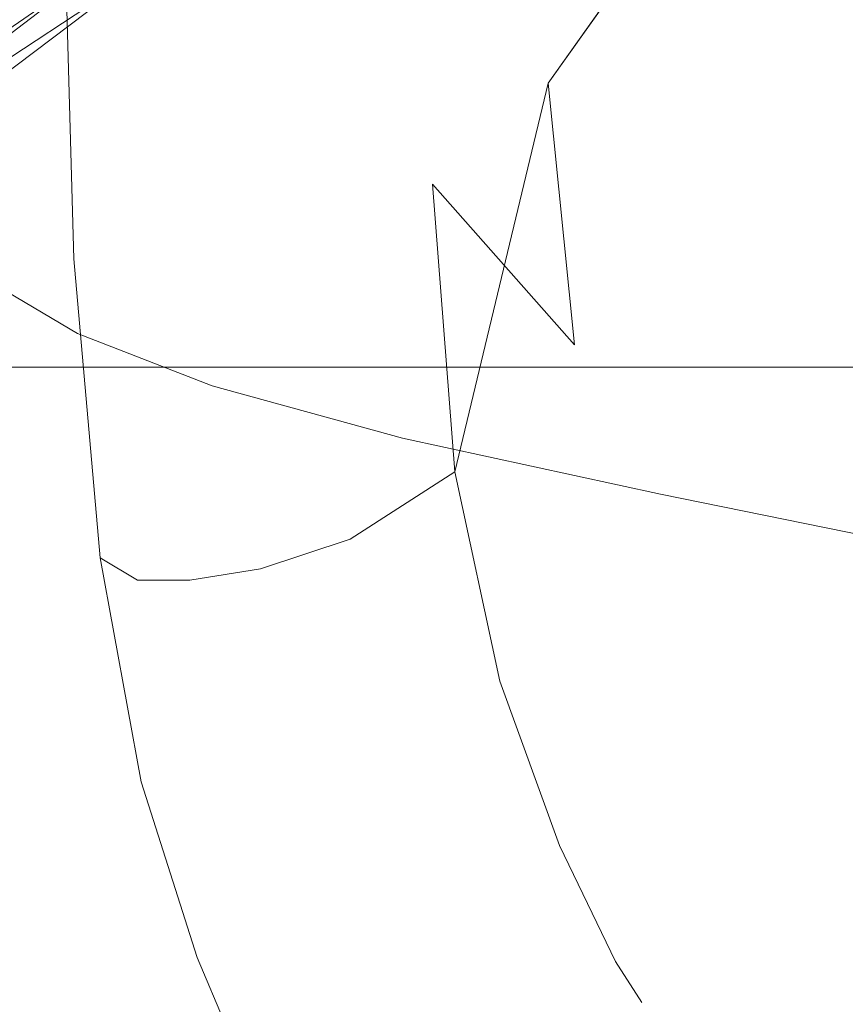
# Model space of a CAD drawing. Extents: x -187 to 187, y -42 to 42.
# Drawn here: x -149 to -144, y 6 to 11 of the extents above; entities that cross this region are included whole.
import ezdxf

# ---------------------------------------------------------------- set-up
doc = ezdxf.new("R2010")
doc.units = 0
doc.header["$LTSCALE"] = 500
doc.header["$MEASUREMENT"] = 0
doc.layers.add('EXC-CHROM', color=7, linetype='Continuous')

msp = doc.modelspace()

# ---------------------------------------------------------------- linework, layer by layer
at = {"layer": 'EXC-CHROM', "lineweight": 0}
for points, invisible_edges in [([(-148.32, 11.04, 361.56), (-148.84, 14.24, 363.34), (-148.4, 13.48, 361.84), (-148.32, 11.04, 361.56)], 15), ([(-148.84, 14.24, 363.34), (-148.32, 11.04, 361.56), (-148.68, 11.92, 363.1), (-148.84, 14.24, 363.34)], 15), ([(-148.36, 13.46, 345.66), (-148.64, 11.92, 344.42), (-148.3, 11.04, 345.94), (-148.36, 13.46, 345.66)], 15), ([(-147.82, 10.14, 359.52), (-148.4, 13.48, 361.84), (-147.76, 12.58, 359.82), (-147.82, 10.14, 359.52)], 15), ([(-148.4, 13.48, 361.84), (-147.82, 10.14, 359.52), (-148.32, 11.04, 361.56), (-148.4, 13.48, 361.84)], 15), ([(-148.3, 11.04, 345.94), (-147.76, 12.58, 347.68), (-148.36, 13.46, 345.66), (-148.3, 11.04, 345.94)], 15), ([(-145.5, 13.32, 342.84), (-146.06, 10.9, 343.56), (-146.08, 12.8, 342.7), (-145.5, 13.32, 342.84)], 15), ([(-146.06, 10.9, 343.56), (-145.5, 13.32, 342.84), (-145.44, 11.78, 343.6), (-146.06, 10.9, 343.56)], 11), ([(-160.36, 13.24, -272.98), (-146.7, 9.38, -318.18), (-156.54, 9.38, -272.36), (-160.36, 13.24, -272.98)], 13), ([(-146.7, 9.38, -318.18), (-160.36, 13.24, -272.98), (-150.42, 13.24, -319.24), (-146.7, 9.38, -318.18)], 15), ([(-154.58, 9.38, 360.7), (-147.28, 13.24, 50.34), (-150.72, 13.24, 360.74), (-154.58, 9.38, 360.7)], 11), ([(-147.28, 13.24, 50.34), (-154.58, 9.38, 360.7), (-151.14, 9.38, 50.32), (-147.28, 13.24, 50.34)], 15), ([(-153.28, 9.38, -166.7), (-147.48, 13.24, -220.32), (-149.42, 13.24, -166.62), (-153.28, 9.38, -166.7)], 15), ([(-147.48, 13.24, -220.32), (-153.28, 9.38, -166.7), (-151.32, 9.38, -220.6), (-147.48, 13.24, -220.32)], 15), ([(-148.04, 13.24, -54.94), (-150.86, 9.38, -0.5), (-151.9, 9.38, -54.86), (-148.04, 13.24, -54.94)], 15), ([(-151.9, 9.38, -54.86), (-149.24, 13.24, -110.9), (-148.04, 13.24, -54.94), (-151.9, 9.38, -54.86)], 15), ([(-151.32, 9.38, -220.6), (-142.3, 13.24, -270.1), (-147.48, 13.24, -220.32), (-151.32, 9.38, -220.6)], 15), ([(-142.3, 13.24, -270.1), (-151.32, 9.38, -220.6), (-146.12, 9.38, -270.72), (-142.3, 13.24, -270.1)], 15), ([(-151.14, 9.38, 50.32), (-147, 13.24, -0.54), (-147.28, 13.24, 50.34), (-151.14, 9.38, 50.32)], 15), ([(-147, 13.24, -0.54), (-151.14, 9.38, 50.32), (-150.86, 9.38, -0.5), (-147, 13.24, -0.54)], 15), ([(-150.86, 9.38, -0.5), (-148.04, 13.24, -54.94), (-147, 13.24, -0.54), (-150.86, 9.38, -0.5)], 15), ([(-150.42, 13.24, -319.24), (-131.5, 9.38, -360.74), (-146.7, 9.38, -318.18), (-150.42, 13.24, -319.24)], 13), ([(-131.5, 9.38, -360.74), (-150.42, 13.24, -319.24), (-135.06, 13.24, -362.22), (-131.5, 9.38, -360.74)], 15), ([(-146.12, 9.38, -270.72), (-132.82, 13.24, -314.24), (-142.3, 13.24, -270.1), (-146.12, 9.38, -270.72)], 15), ([(-132.82, 13.24, -314.24), (-146.12, 9.38, -270.72), (-136.54, 9.38, -315.3), (-132.82, 13.24, -314.24)], 15), ([(-144.84, 13.18, 343.6), (-145.22, 10.62, 344.76), (-145.44, 11.78, 343.6), (-144.84, 13.18, 343.6)], 15), ([(-145.22, 10.62, 344.76), (-144.84, 13.18, 343.6), (-144.5, 12.4, 344.7), (-145.22, 10.62, 344.76)], 15), ([(-148.96, 13.02, 364.88), (-148.8, 10.7, 364.08), (-148.9, 12.56, 364.96), (-148.96, 13.02, 364.88)], 15), ([(-148.8, 10.7, 364.08), (-148.96, 13.02, 364.88), (-148.84, 11.52, 364.1), (-148.8, 10.7, 364.08)], 15), ([(-148.88, 12.8, 364.16), (-148.64, 10.32, 362.96), (-148.84, 11.52, 364.1), (-148.88, 12.8, 364.16)], 15), ([(-148.64, 10.32, 362.96), (-148.88, 12.8, 364.16), (-148.68, 11.92, 363.1), (-148.64, 10.32, 362.96)], 15), ([(-146.7, 12.44, 364.92), (-146.06, 10.9, 363.96), (-146.08, 12.8, 364.82), (-146.7, 12.44, 364.92)], 15), ([(-146.08, 12.8, 342.7), (-146.68, 10.36, 343.52), (-146.7, 12.44, 342.6), (-146.08, 12.8, 342.7)], 15), ([(-146.68, 10.36, 343.52), (-146.08, 12.8, 342.7), (-146.06, 10.9, 343.56), (-146.68, 10.36, 343.52)], 15), ([(-145.44, 11.78, 363.9), (-146.08, 12.8, 364.82), (-146.06, 10.9, 363.96), (-145.44, 11.78, 363.9)], 11), ([(-147.6, 11.38, 439.42), (-145.96, 12.66, 447.7), (-147.22, 11.22, 447.68), (-147.6, 11.38, 439.42)], 15), ([(-145.36, 12.5, 453.72), (-147.22, 11.22, 447.68), (-145.96, 12.66, 447.7), (-145.36, 12.5, 453.72)], 15), ([(-148.9, 10.32, 509.56), (-145.88, 12.34, 503.62), (-148.94, 12.56, 503.62), (-148.9, 10.32, 509.56)], 15), ([(-148.72, 10.22, 364.1), (-148.9, 12.56, 364.96), (-148.8, 10.7, 364.08), (-148.72, 10.22, 364.1)], 15), ([(-148.9, 12.56, 364.96), (-148.72, 10.22, 364.1), (-148.8, 12.24, 365.02), (-148.9, 12.56, 364.96)], 15), ([(-147.76, 12.58, 347.68), (-148.3, 11.04, 345.94), (-147.82, 10.14, 347.98), (-147.76, 12.58, 347.68)], 15), ([(-147.82, 10.14, 347.98), (-147.04, 11.68, 350.4), (-147.76, 12.58, 347.68), (-147.82, 10.14, 347.98)], 15), ([(-147.76, 12.58, 359.82), (-147.32, 9.34, 356.88), (-147.82, 10.14, 359.52), (-147.76, 12.58, 359.82)], 15), ([(-147.32, 9.34, 356.88), (-147.76, 12.58, 359.82), (-147.04, 11.68, 357.1), (-147.32, 9.34, 356.88)], 15), ([(-148.82, 11.5, 343.42), (-148.88, 12.54, 342.56), (-148.8, 10.7, 343.44), (-148.82, 11.5, 343.42)], 15), ([(-148.8, 12.24, 342.5), (-148.8, 10.7, 343.44), (-148.88, 12.54, 342.56), (-148.8, 12.24, 342.5)], 15), ([(-147.22, 11.22, 447.68), (-145.36, 12.5, 453.72), (-146.72, 11.02, 453.76), (-147.22, 11.22, 447.68)], 15), ([(-144.56, 12.3, 458.16), (-146.72, 11.02, 453.76), (-145.36, 12.5, 453.72), (-144.56, 12.3, 458.16)], 15), ([(-147.26, 12.22, 365), (-146.68, 10.36, 364), (-146.7, 12.44, 364.92), (-147.26, 12.22, 365)], 15), ([(-147.26, 10.06, 343.48), (-146.7, 12.44, 342.6), (-146.68, 10.36, 343.52), (-147.26, 10.06, 343.48)], 15), ([(-146.7, 12.44, 342.6), (-147.26, 10.06, 343.48), (-147.26, 12.22, 342.52), (-146.7, 12.44, 342.6)], 15), ([(-146.06, 10.9, 363.96), (-146.7, 12.44, 364.92), (-146.68, 10.36, 364), (-146.06, 10.9, 363.96)], 15), ([(-144.5, 12.4, 362.82), (-145.44, 11.78, 363.9), (-145.22, 10.62, 362.76), (-144.5, 12.4, 362.82)], 15), ([(-145.22, 10.62, 362.76), (-144.04, 11.66, 361.28), (-144.5, 12.4, 362.82), (-145.22, 10.62, 362.76)], 15), ([(-144.5, 12.4, 344.7), (-144.86, 9.7, 346.32), (-145.22, 10.62, 344.76), (-144.5, 12.4, 344.7)], 15), ([(-144.86, 9.7, 346.32), (-144.5, 12.4, 344.7), (-144.04, 11.66, 346.24), (-144.86, 9.7, 346.32)], 15), ([(-145.88, 12.34, 503.62), (-148.9, 10.32, 509.56), (-145.84, 10.1, 509.56), (-145.88, 12.34, 503.62)], 15), ([(-145.88, 12.34, 503.62), (-142.78, 9.72, 509.56), (-142.82, 11.96, 503.62), (-145.88, 12.34, 503.62)], 15), ([(-142.78, 9.72, 509.56), (-145.88, 12.34, 503.62), (-145.84, 10.1, 509.56), (-142.78, 9.72, 509.56)], 15), ([(-146.72, 11.02, 453.76), (-144.56, 12.3, 458.16), (-146, 10.78, 458.22), (-146.72, 11.02, 453.76)], 15), ([(-143.58, 12.06, 461.56), (-146, 10.78, 458.22), (-144.56, 12.3, 458.16), (-143.58, 12.06, 461.56)], 15), ([(-148.66, 12.08, 342.46), (-148.72, 10.2, 343.42), (-148.8, 12.24, 342.5), (-148.66, 12.08, 342.46)], 15), ([(-148.8, 10.7, 343.44), (-148.8, 12.24, 342.5), (-148.72, 10.2, 343.42), (-148.8, 10.7, 343.44)], 15), ([(-148.6, 9.96, 364.1), (-148.8, 12.24, 365.02), (-148.72, 10.22, 364.1), (-148.6, 9.96, 364.1)], 15), ([(-148.8, 12.24, 365.02), (-148.6, 9.96, 364.1), (-148.66, 12.08, 365.06), (-148.8, 12.24, 365.02)], 15), ([(-147.76, 12.1, 365.04), (-147.26, 10.06, 364.04), (-147.26, 12.22, 365), (-147.76, 12.1, 365.04)], 15), ([(-147.26, 12.22, 342.52), (-147.72, 9.92, 343.44), (-147.76, 12.1, 342.48), (-147.26, 12.22, 342.52)], 15), ([(-147.72, 9.92, 343.44), (-147.26, 12.22, 342.52), (-147.26, 10.06, 343.48), (-147.72, 9.92, 343.44)], 15), ([(-146.68, 10.36, 364), (-147.26, 12.22, 365), (-147.26, 10.06, 364.04), (-146.68, 10.36, 364)], 15), ([(-148.72, 10.2, 343.42), (-148.66, 12.08, 342.46), (-148.6, 9.96, 343.42), (-148.72, 10.2, 343.42)], 15), ([(-148.66, 12.08, 365.06), (-148.4, 9.86, 364.1), (-148.44, 12.02, 365.06), (-148.66, 12.08, 365.06)], 15), ([(-148.4, 9.86, 364.1), (-148.66, 12.08, 365.06), (-148.6, 9.96, 364.1), (-148.4, 9.86, 364.1)], 13), ([(-148.44, 12.02, 342.46), (-148.6, 9.96, 343.42), (-148.66, 12.08, 342.46), (-148.44, 12.02, 342.46)], 13), ([(-148.14, 12.04, 365.06), (-147.72, 9.92, 364.06), (-147.76, 12.1, 365.04), (-148.14, 12.04, 365.06)], 15), ([(-147.76, 12.1, 342.48), (-148.1, 9.86, 343.42), (-148.14, 12.04, 342.46), (-147.76, 12.1, 342.48)], 15), ([(-148.1, 9.86, 343.42), (-147.76, 12.1, 342.48), (-147.72, 9.92, 343.44), (-148.1, 9.86, 343.42)], 15), ([(-147.26, 10.06, 364.04), (-147.76, 12.1, 365.04), (-147.72, 9.92, 364.06), (-147.26, 10.06, 364.04)], 15), ([(-148.6, 9.96, 343.42), (-148.44, 12.02, 342.46), (-148.4, 9.86, 343.42), (-148.6, 9.96, 343.42)], 15), ([(-148.44, 12.02, 365.06), (-148.1, 9.86, 364.08), (-148.14, 12.04, 365.06), (-148.44, 12.02, 365.06)], 15), ([(-148.14, 12.04, 342.46), (-148.4, 9.86, 343.42), (-148.44, 12.02, 342.46), (-148.14, 12.04, 342.46)], 15), ([(-148.1, 9.86, 364.08), (-148.44, 12.02, 365.06), (-148.4, 9.86, 364.1), (-148.1, 9.86, 364.08)], 15), ([(-148.4, 9.86, 343.42), (-148.14, 12.04, 342.46), (-148.1, 9.86, 343.42), (-148.4, 9.86, 343.42)], 15), ([(-147.72, 9.92, 364.06), (-148.14, 12.04, 365.06), (-148.1, 9.86, 364.08), (-147.72, 9.92, 364.06)], 15), ([(-146, 10.78, 458.22), (-143.58, 12.06, 461.56), (-145.02, 10.52, 461.68), (-146, 10.78, 458.22)], 15), ([(-142.34, 11.76, 464.5201), (-145.02, 10.52, 461.68), (-143.58, 12.06, 461.56), (-142.34, 11.76, 464.5201)], 15), ([(-148.8, 11.84, 386.36), (-150.5, 10.48, 384.9), (-148.84, 11.94, 386.14), (-148.8, 11.84, 386.36)], 13), ([(-148.64, 11.92, 344.42), (-148.82, 11.5, 343.42), (-148.64, 10.3, 344.56), (-148.64, 11.92, 344.42)], 15), ([(-148.68, 11.92, 363.1), (-148.34, 9.3, 361.38), (-148.64, 10.32, 362.96), (-148.68, 11.92, 363.1)], 15), ([(-148.34, 9.3, 361.38), (-148.68, 11.92, 363.1), (-148.32, 11.04, 361.56), (-148.34, 9.3, 361.38)], 15), ([(-148.64, 10.3, 344.56), (-148.3, 11.04, 345.94), (-148.64, 11.92, 344.42), (-148.64, 10.3, 344.56)], 15), ([(-150.5, 10.48, 384.9), (-148.8, 11.84, 386.36), (-150.48, 10.4, 385.12), (-150.5, 10.48, 384.9)], 15), ([(-148.78, 11.72, 387.46), (-150.48, 10.4, 385.12), (-148.8, 11.84, 386.36), (-148.78, 11.72, 387.46)], 15), ([(-146.06, 10.9, 363.96), (-145.22, 10.62, 362.76), (-145.44, 11.78, 363.9), (-146.06, 10.9, 363.96)], 15), ([(-145.44, 11.78, 343.6), (-145.92, 9.5, 344.78), (-146.06, 10.9, 343.56), (-145.44, 11.78, 343.6)], 15), ([(-145.92, 9.5, 344.78), (-145.44, 11.78, 343.6), (-145.22, 10.62, 344.76), (-145.92, 9.5, 344.78)], 15), ([(-145.02, 10.52, 461.68), (-142.34, 11.76, 464.5201), (-143.72, 10.22, 464.72), (-145.02, 10.52, 461.68)], 15), ([(-150.48, 10.4, 385.12), (-148.78, 11.72, 387.46), (-150.46, 10.34, 386.24), (-150.48, 10.4, 385.12)], 15), ([(-148.76, 11.62, 390.36), (-150.46, 10.34, 386.24), (-148.78, 11.72, 387.46), (-148.76, 11.62, 390.36)], 15), ([(-147.04, 11.68, 350.4), (-147.82, 10.14, 347.98), (-147.32, 9.34, 350.62), (-147.04, 11.68, 350.4)], 15), ([(-147.32, 9.34, 350.62), (-146.68, 11.26, 353.74), (-147.04, 11.68, 350.4), (-147.32, 9.34, 350.62)], 15), ([(-147.04, 11.68, 357.1), (-147.08, 8.98, 353.76), (-147.32, 9.34, 356.88), (-147.04, 11.68, 357.1)], 15), ([(-147.08, 8.98, 353.76), (-147.04, 11.68, 357.1), (-146.68, 11.26, 353.74), (-147.08, 8.98, 353.76)], 15), ([(-144.04, 11.66, 361.28), (-145.22, 10.62, 362.76), (-144.86, 9.7, 361.18), (-144.04, 11.66, 361.28)], 15), ([(-144.86, 9.7, 361.18), (-143.5, 10.98, 359.24), (-144.04, 11.66, 361.28), (-144.86, 9.7, 361.18)], 15), ([(-144.04, 11.66, 346.24), (-144.44, 8.94, 348.38), (-144.86, 9.7, 346.32), (-144.04, 11.66, 346.24)], 15), ([(-150.46, 10.34, 386.24), (-148.76, 11.62, 390.36), (-150.4, 10.3, 389.18), (-150.46, 10.34, 386.24)], 15), ([(-148.68, 11.52, 395.92), (-150.4, 10.3, 389.18), (-148.76, 11.62, 390.36), (-148.68, 11.52, 395.92)], 15), ([(-150.4, 10.3, 389.18), (-148.68, 11.52, 395.92), (-150.32, 10.24, 394.86), (-150.4, 10.3, 389.18)], 15), ([(-148.5, 11.5, 405.06), (-150.32, 10.24, 394.86), (-148.68, 11.52, 395.92), (-148.5, 11.5, 405.06)], 15), ([(-150.32, 10.24, 394.86), (-148.5, 11.5, 405.06), (-150.18, 10.22, 404.16), (-150.32, 10.24, 394.86)], 12), ([(-150.18, 10.22, 404.16), (-148.24, 11.5, 416.36), (-149.96, 10.2, 415.68), (-150.18, 10.22, 404.16)], 14), ([(-148.24, 11.5, 416.36), (-150.18, 10.22, 404.16), (-148.5, 11.5, 405.06), (-148.24, 11.5, 416.36)], 15), ([(-147.94, 11.46, 428.4), (-149.96, 10.2, 415.68), (-148.24, 11.5, 416.36), (-147.94, 11.46, 428.4)], 13), ([(-148.84, 11.52, 364.1), (-148.64, 9.28, 362.88), (-148.8, 10.7, 364.08), (-148.84, 11.52, 364.1)], 15), ([(-148.64, 9.28, 362.88), (-148.84, 11.52, 364.1), (-148.64, 10.32, 362.96), (-148.64, 9.28, 362.88)], 15), ([(-148.8, 10.7, 343.44), (-148.64, 10.3, 344.56), (-148.82, 11.5, 343.42), (-148.8, 10.7, 343.44)], 15), ([(-149.96, 10.2, 415.68), (-147.94, 11.46, 428.4), (-149.66, 10.12, 427.98), (-149.96, 10.2, 415.68)], 15), ([(-147.6, 11.38, 439.42), (-149.66, 10.12, 427.98), (-147.94, 11.46, 428.4), (-147.6, 11.38, 439.42)], 15), ([(-149.66, 10.12, 427.98), (-147.6, 11.38, 439.42), (-149.32, 10.02, 439.24), (-149.66, 10.12, 427.98)], 15), ([(-147.22, 11.22, 447.68), (-149.32, 10.02, 439.24), (-147.6, 11.38, 439.42), (-147.22, 11.22, 447.68)], 15), ([(-146.68, 11.26, 353.74), (-147.32, 9.34, 350.62), (-147.08, 8.98, 353.76), (-146.68, 11.26, 353.74)], 15), ([(-149.32, 10.02, 439.24), (-147.22, 11.22, 447.68), (-149.02, 9.82, 447.68), (-149.32, 10.02, 439.24)], 15), ([(-146.72, 11.02, 453.76), (-149.02, 9.82, 447.68), (-147.22, 11.22, 447.68), (-146.72, 11.02, 453.76)], 15), ([(-149.02, 9.82, 447.68), (-146.72, 11.02, 453.76), (-148.58, 9.56, 453.86), (-149.02, 9.82, 447.68)], 15), ([(-148.3, 11.04, 345.94), (-148.64, 10.3, 344.56), (-148.34, 9.28, 346.12), (-148.3, 11.04, 345.94)], 15), ([(-146, 10.78, 458.22), (-148.58, 9.56, 453.86), (-146.72, 11.02, 453.76), (-146, 10.78, 458.22)], 15), ([(-148.34, 9.28, 346.12), (-147.82, 10.14, 347.98), (-148.3, 11.04, 345.94), (-148.34, 9.28, 346.12)], 15), ([(-148.32, 11.04, 361.56), (-147.96, 8.38, 359.34), (-148.34, 9.3, 361.38), (-148.32, 11.04, 361.56)], 15), ([(-147.96, 8.38, 359.34), (-148.32, 11.04, 361.56), (-147.82, 10.14, 359.52), (-147.96, 8.38, 359.34)], 15), ([(-143.5, 10.98, 359.24), (-144.86, 9.7, 361.18), (-144.44, 8.94, 359.14), (-143.5, 10.98, 359.24)], 15), ([(-146.68, 10.36, 364), (-145.92, 9.5, 362.74), (-146.06, 10.9, 363.96), (-146.68, 10.36, 364)], 14), ([(-146.06, 10.9, 343.56), (-146.56, 8.82, 344.76), (-146.68, 10.36, 343.52), (-146.06, 10.9, 343.56)], 15), ([(-146.56, 8.82, 344.76), (-146.06, 10.9, 343.56), (-145.92, 9.5, 344.78), (-146.56, 8.82, 344.76)], 14), ([(-145.22, 10.62, 362.76), (-146.06, 10.9, 363.96), (-145.92, 9.5, 362.74), (-145.22, 10.62, 362.76)], 13), ([(-148.58, 9.56, 453.86), (-146, 10.78, 458.22), (-147.86, 9.28, 458.36), (-148.58, 9.56, 453.86)], 15), ([(-145.02, 10.52, 461.68), (-147.86, 9.28, 458.36), (-146, 10.78, 458.22), (-145.02, 10.52, 461.68)], 15), ([(-148.64, 10.3, 344.56), (-148.8, 10.7, 343.44), (-148.64, 9.28, 344.64), (-148.64, 10.3, 344.56)], 15), ([(-148.72, 10.2, 343.42), (-148.64, 9.28, 344.64), (-148.8, 10.7, 343.44), (-148.72, 10.2, 343.42)], 15), ([(-148.58, 8.68, 362.86), (-148.8, 10.7, 364.08), (-148.64, 9.28, 362.88), (-148.58, 8.68, 362.86)], 15), ([(-148.8, 10.7, 364.08), (-148.58, 8.68, 362.86), (-148.72, 10.22, 364.1), (-148.8, 10.7, 364.08)], 15), ([(-145.92, 9.5, 362.74), (-144.86, 9.7, 361.18), (-145.22, 10.62, 362.76), (-145.92, 9.5, 362.74)], 15), ([(-145.22, 10.62, 344.76), (-145.64, 8.44, 346.38), (-145.92, 9.5, 344.78), (-145.22, 10.62, 344.76)], 15), ([(-145.64, 8.44, 346.38), (-145.22, 10.62, 344.76), (-144.86, 9.7, 346.32), (-145.64, 8.44, 346.38)], 15), ([(-147.86, 9.28, 458.36), (-145.02, 10.52, 461.68), (-146.84, 9, 461.8), (-147.86, 9.28, 458.36)], 15), ([(-143.72, 10.22, 464.72), (-146.84, 9, 461.8), (-145.02, 10.52, 461.68), (-143.72, 10.22, 464.72)], 15), ([(-147.26, 10.06, 364.04), (-146.56, 8.82, 362.76), (-146.68, 10.36, 364), (-147.26, 10.06, 364.04)], 13), ([(-146.68, 10.36, 343.52), (-147.12, 8.46, 344.74), (-147.26, 10.06, 343.48), (-146.68, 10.36, 343.52)], 15), ([(-147.12, 8.46, 344.74), (-146.68, 10.36, 343.52), (-146.56, 8.82, 344.76), (-147.12, 8.46, 344.74)], 15), ([(-145.92, 9.5, 362.74), (-146.68, 10.36, 364), (-146.56, 8.82, 362.76), (-145.92, 9.5, 362.74)], 15), ([(-148.92, 7.9, 515.7401), (-145.84, 10.1, 509.56), (-148.9, 10.32, 509.56), (-148.92, 7.9, 515.7401)], 15), ([(-148.64, 10.32, 362.96), (-148.38, 8.16, 361.28), (-148.64, 9.28, 362.88), (-148.64, 10.32, 362.96)], 15), ([(-148.38, 8.16, 361.28), (-148.64, 10.32, 362.96), (-148.34, 9.3, 361.38), (-148.38, 8.16, 361.28)], 15), ([(-148.64, 9.28, 344.64), (-148.34, 9.28, 346.12), (-148.64, 10.3, 344.56), (-148.64, 9.28, 344.64)], 15), ([(-148.46, 8.36, 362.84), (-148.72, 10.22, 364.1), (-148.58, 8.68, 362.86), (-148.46, 8.36, 362.84)], 15), ([(-148.72, 10.22, 364.1), (-148.46, 8.36, 362.84), (-148.6, 9.96, 364.1), (-148.72, 10.22, 364.1)], 15), ([(-148.6, 9.96, 343.42), (-148.58, 8.68, 344.66), (-148.72, 10.2, 343.42), (-148.6, 9.96, 343.42)], 15), ([(-148.64, 9.28, 344.64), (-148.72, 10.2, 343.42), (-148.58, 8.68, 344.66), (-148.64, 9.28, 344.64)], 15), ([(-146.84, 9, 461.8), (-143.72, 10.22, 464.72), (-145.46, 8.7, 464.92), (-146.84, 9, 461.8)], 15), ([(-142.24, 9.86, 467.44), (-145.46, 8.7, 464.92), (-143.72, 10.22, 464.72), (-142.24, 9.86, 467.44)], 15), ([(-147.82, 10.14, 347.98), (-148.34, 9.28, 346.12), (-147.96, 8.38, 348.18), (-147.82, 10.14, 347.98)], 15), ([(-147.82, 10.14, 359.52), (-147.58, 7.64, 356.74), (-147.96, 8.38, 359.34), (-147.82, 10.14, 359.52)], 15), ([(-147.96, 8.38, 348.18), (-147.32, 9.34, 350.62), (-147.82, 10.14, 347.98), (-147.96, 8.38, 348.18)], 15), ([(-147.58, 7.64, 356.74), (-147.82, 10.14, 359.52), (-147.32, 9.34, 356.88), (-147.58, 7.64, 356.74)], 15), ([(-145.84, 10.1, 509.56), (-148.92, 7.9, 515.7401), (-145.86, 7.68, 515.7401), (-145.84, 10.1, 509.56)], 15), ([(-142.8, 7.28, 515.7401), (-145.84, 10.1, 509.56), (-145.86, 7.68, 515.7401), (-142.8, 7.28, 515.7401)], 15), ([(-145.84, 10.1, 509.56), (-142.8, 7.28, 515.7401), (-142.78, 9.72, 509.56), (-145.84, 10.1, 509.56)], 15), ([(-147.72, 9.92, 364.06), (-147.12, 8.46, 362.78), (-147.26, 10.06, 364.04), (-147.72, 9.92, 364.06)], 15), ([(-147.26, 10.06, 343.48), (-147.6, 8.3, 344.72), (-147.72, 9.92, 343.44), (-147.26, 10.06, 343.48)], 15), ([(-147.6, 8.3, 344.72), (-147.26, 10.06, 343.48), (-147.12, 8.46, 344.74), (-147.6, 8.3, 344.72)], 11), ([(-146.56, 8.82, 362.76), (-147.26, 10.06, 364.04), (-147.12, 8.46, 362.78), (-146.56, 8.82, 362.76)], 11), ([(-148.6, 9.96, 364.1), (-148.26, 8.24, 362.82), (-148.4, 9.86, 364.1), (-148.6, 9.96, 364.1)], 15), ([(-148.26, 8.24, 362.82), (-148.6, 9.96, 364.1), (-148.46, 8.36, 362.84), (-148.26, 8.24, 362.82)], 9), ([(-148.4, 9.86, 343.42), (-148.46, 8.36, 344.68), (-148.6, 9.96, 343.42), (-148.4, 9.86, 343.42)], 13), ([(-148.58, 8.68, 344.66), (-148.6, 9.96, 343.42), (-148.46, 8.36, 344.68), (-148.58, 8.68, 344.66)], 15), ([(-148.1, 9.86, 364.08), (-147.6, 8.3, 362.8), (-147.72, 9.92, 364.06), (-148.1, 9.86, 364.08)], 15), ([(-147.72, 9.92, 343.44), (-147.98, 8.24, 344.7), (-148.1, 9.86, 343.42), (-147.72, 9.92, 343.44)], 15), ([(-147.98, 8.24, 344.7), (-147.72, 9.92, 343.44), (-147.6, 8.3, 344.72), (-147.98, 8.24, 344.7)], 11), ([(-147.12, 8.46, 362.78), (-147.72, 9.92, 364.06), (-147.6, 8.3, 362.8), (-147.12, 8.46, 362.78)], 15), ([(-148.46, 8.36, 344.68), (-148.4, 9.86, 343.42), (-148.26, 8.24, 344.68), (-148.46, 8.36, 344.68)], 15), ([(-148.4, 9.86, 364.1), (-147.98, 8.24, 362.82), (-148.1, 9.86, 364.08), (-148.4, 9.86, 364.1)], 15), ([(-147.98, 8.24, 362.82), (-148.4, 9.86, 364.1), (-148.26, 8.24, 362.82), (-147.98, 8.24, 362.82)], 11), ([(-148.1, 9.86, 343.42), (-148.26, 8.24, 344.68), (-148.4, 9.86, 343.42), (-148.1, 9.86, 343.42)], 15), ([(-148.26, 8.24, 344.68), (-148.1, 9.86, 343.42), (-147.98, 8.24, 344.7), (-148.26, 8.24, 344.68)], 15), ([(-147.6, 8.3, 362.8), (-148.1, 9.86, 364.08), (-147.98, 8.24, 362.82), (-147.6, 8.3, 362.8)], 15), ([(-145.46, 8.7, 464.92), (-142.24, 9.86, 467.44), (-143.88, 8.38, 467.72), (-145.46, 8.7, 464.92)], 15), ([(-148.58, 9.56, 453.86), (-151.42, 8.64, 447.72), (-149.02, 9.82, 447.68), (-148.58, 9.56, 453.86)], 11), ([(-144.86, 9.7, 361.18), (-145.92, 9.5, 362.74), (-145.64, 8.44, 361.14), (-144.86, 9.7, 361.18)], 15), ([(-145.64, 8.44, 361.14), (-144.44, 8.94, 359.14), (-144.86, 9.7, 361.18), (-145.64, 8.44, 361.14)], 15), ([(-144.86, 9.7, 346.32), (-145.28, 7.6, 348.42), (-145.64, 8.44, 346.38), (-144.86, 9.7, 346.32)], 15), ([(-145.28, 7.6, 348.42), (-144.86, 9.7, 346.32), (-144.44, 8.94, 348.38), (-145.28, 7.6, 348.42)], 15), ([(-151.42, 8.64, 447.72), (-148.58, 9.56, 453.86), (-151.02, 8.34, 454.08), (-151.42, 8.64, 447.72)], 15), ([(-147.86, 9.28, 458.36), (-151.02, 8.34, 454.08), (-148.58, 9.56, 453.86), (-147.86, 9.28, 458.36)], 11), ([(-146.56, 8.82, 362.76), (-145.64, 8.44, 361.14), (-145.92, 9.5, 362.74), (-146.56, 8.82, 362.76)], 15), ([(-145.92, 9.5, 344.78), (-146.32, 7.7, 346.38), (-146.56, 8.82, 344.76), (-145.92, 9.5, 344.78)], 15), ([(-146.32, 7.7, 346.38), (-145.92, 9.5, 344.78), (-145.64, 8.44, 346.38), (-146.32, 7.7, 346.38)], 15), ([(-156.6, 7.98, -220.96), (-146.12, 9.38, -270.72), (-151.32, 9.38, -220.6), (-156.6, 7.98, -220.96)], 13), ([(-146.12, 9.38, -270.72), (-156.6, 7.98, -220.96), (-151.34, 7.98, -271.54), (-146.12, 9.38, -270.72)], 15), ([(-156.54, 9.38, -272.36), (-141.62, 7.98, -316.74), (-151.34, 7.98, -271.54), (-156.54, 9.38, -272.36)], 15), ([(-141.62, 7.98, -316.74), (-156.54, 9.38, -272.36), (-146.7, 9.38, -318.18), (-141.62, 7.98, -316.74)], 15), ([(-151.34, 7.98, -271.54), (-136.54, 9.38, -315.3), (-146.12, 9.38, -270.72), (-151.34, 7.98, -271.54)], 13), ([(-136.54, 9.38, -315.3), (-151.34, 7.98, -271.54), (-141.62, 7.98, -316.74), (-136.54, 9.38, -315.3)], 15), ([(-147.32, 9.34, 350.62), (-147.96, 8.38, 348.18), (-147.58, 7.64, 350.76), (-147.32, 9.34, 350.62)], 15), ([(-147.32, 9.34, 356.88), (-147.4, 7.32, 353.76), (-147.58, 7.64, 356.74), (-147.32, 9.34, 356.88)], 15), ([(-147.58, 7.64, 350.76), (-147.08, 8.98, 353.76), (-147.32, 9.34, 350.62), (-147.58, 7.64, 350.76)], 15), ([(-147.4, 7.32, 353.76), (-147.32, 9.34, 356.88), (-147.08, 8.98, 353.76), (-147.4, 7.32, 353.76)], 15), ([(-146.7, 9.38, -318.18), (-126.62, 7.98, -358.7), (-141.62, 7.98, -316.74), (-146.7, 9.38, -318.18)], 15), ([(-126.62, 7.98, -358.7), (-146.7, 9.38, -318.18), (-131.5, 9.38, -360.74), (-126.62, 7.98, -358.7)], 15), ([(-151.02, 8.34, 454.08), (-147.86, 9.28, 458.36), (-150.2, 8.04, 458.56), (-151.02, 8.34, 454.08)], 15), ([(-146.84, 9, 461.8), (-150.2, 8.04, 458.56), (-147.86, 9.28, 458.36), (-146.84, 9, 461.8)], 11), ([(-148.34, 9.28, 346.12), (-148.64, 9.28, 344.64), (-148.38, 8.16, 346.24), (-148.34, 9.28, 346.12)], 15), ([(-148.58, 8.68, 344.66), (-148.38, 8.16, 346.24), (-148.64, 9.28, 344.64), (-148.58, 8.68, 344.66)], 15), ([(-148.34, 7.5, 361.24), (-148.64, 9.28, 362.88), (-148.38, 8.16, 361.28), (-148.34, 7.5, 361.24)], 15), ([(-148.64, 9.28, 362.88), (-148.34, 7.5, 361.24), (-148.58, 8.68, 362.86), (-148.64, 9.28, 362.88)], 15), ([(-148.34, 9.3, 361.38), (-148.04, 7.22, 359.22), (-148.38, 8.16, 361.28), (-148.34, 9.3, 361.38)], 15), ([(-148.38, 8.16, 346.24), (-147.96, 8.38, 348.18), (-148.34, 9.28, 346.12), (-148.38, 8.16, 346.24)], 15), ([(-148.04, 7.22, 359.22), (-148.34, 9.3, 361.38), (-147.96, 8.38, 359.34), (-148.04, 7.22, 359.22)], 15), ([(-150.2, 8.04, 458.56), (-146.84, 9, 461.8), (-149.02, 7.74, 461.94), (-150.2, 8.04, 458.56)], 15), ([(-145.46, 8.7, 464.92), (-149.02, 7.74, 461.94), (-146.84, 9, 461.8), (-145.46, 8.7, 464.92)], 11), ([(-147.08, 8.98, 353.76), (-147.58, 7.64, 350.76), (-147.4, 7.32, 353.76), (-147.08, 8.98, 353.76)], 15), ([(-144.44, 8.94, 359.14), (-145.64, 8.44, 361.14), (-145.28, 7.6, 359.1), (-144.44, 8.94, 359.14)], 15), ([(-144.44, 8.94, 348.38), (-144.94, 7.02, 350.94), (-145.28, 7.6, 348.42), (-144.44, 8.94, 348.38)], 15), ([(-145.28, 7.6, 359.1), (-144.04, 8.36, 356.62), (-144.44, 8.94, 359.14), (-145.28, 7.6, 359.1)], 15), ([(-144.94, 7.02, 350.94), (-144.44, 8.94, 348.38), (-144.04, 8.36, 350.9), (-144.94, 7.02, 350.94)], 15), ([(-147.12, 8.46, 362.78), (-146.32, 7.7, 361.14), (-146.56, 8.82, 362.76), (-147.12, 8.46, 362.78)], 13), ([(-146.56, 8.82, 344.76), (-146.9, 7.28, 346.38), (-147.12, 8.46, 344.74), (-146.56, 8.82, 344.76)], 11), ([(-146.9, 7.28, 346.38), (-146.56, 8.82, 344.76), (-146.32, 7.7, 346.38), (-146.9, 7.28, 346.38)], 13), ([(-145.64, 8.44, 361.14), (-146.56, 8.82, 362.76), (-146.32, 7.7, 361.14), (-145.64, 8.44, 361.14)], 15), ([(-149.02, 7.74, 461.94), (-145.46, 8.7, 464.92), (-147.6, 7.46, 465.0201), (-149.02, 7.74, 461.94)], 15), ([(-143.88, 8.38, 467.72), (-147.6, 7.46, 465.0201), (-145.46, 8.7, 464.92), (-143.88, 8.38, 467.72)], 11), ([(-148.46, 8.36, 344.68), (-148.34, 7.5, 346.28), (-148.58, 8.68, 344.66), (-148.46, 8.36, 344.68)], 15), ([(-148.38, 8.16, 346.24), (-148.58, 8.68, 344.66), (-148.34, 7.5, 346.28), (-148.38, 8.16, 346.24)], 15), ([(-148.24, 7.16, 361.2), (-148.58, 8.68, 362.86), (-148.34, 7.5, 361.24), (-148.24, 7.16, 361.2)], 15), ([(-148.58, 8.68, 362.86), (-148.24, 7.16, 361.2), (-148.46, 8.36, 362.84), (-148.58, 8.68, 362.86)], 15), ([(-147.6, 8.3, 362.8), (-146.9, 7.28, 361.14), (-147.12, 8.46, 362.78), (-147.6, 8.3, 362.8)], 11), ([(-147.12, 8.46, 344.74), (-147.38, 7.1, 346.36), (-147.6, 8.3, 344.72), (-147.12, 8.46, 344.74)], 15), ([(-147.38, 7.1, 346.36), (-147.12, 8.46, 344.74), (-146.9, 7.28, 346.38), (-147.38, 7.1, 346.36)], 15), ([(-146.32, 7.7, 361.14), (-147.12, 8.46, 362.78), (-146.9, 7.28, 361.14), (-146.32, 7.7, 361.14)], 15), ([(-146.32, 7.7, 361.14), (-145.28, 7.6, 359.1), (-145.64, 8.44, 361.14), (-146.32, 7.7, 361.14)], 15), ([(-145.64, 8.44, 346.38), (-146, 6.82, 348.44), (-146.32, 7.7, 346.38), (-145.64, 8.44, 346.38)], 15), ([(-146, 6.82, 348.44), (-145.64, 8.44, 346.38), (-145.28, 7.6, 348.42), (-146, 6.82, 348.44)], 15), ([(-147.96, 8.38, 348.18), (-148.38, 8.16, 346.24), (-148.04, 7.22, 348.3), (-147.96, 8.38, 348.18)], 15), ([(-147.96, 8.38, 359.34), (-147.72, 6.52, 356.66), (-148.04, 7.22, 359.22), (-147.96, 8.38, 359.34)], 15), ([(-148.04, 7.22, 348.3), (-147.58, 7.64, 350.76), (-147.96, 8.38, 348.18), (-148.04, 7.22, 348.3)], 15), ([(-147.72, 6.52, 356.66), (-147.96, 8.38, 359.34), (-147.58, 7.64, 356.74), (-147.72, 6.52, 356.66)], 15), ([(-147.6, 7.46, 465.0201), (-143.88, 8.38, 467.72), (-145.98, 7.16, 467.84), (-147.6, 7.46, 465.0201)], 15), ([(-142.14, 7.96, 470.32), (-145.98, 7.16, 467.84), (-143.88, 8.38, 467.72), (-142.14, 7.96, 470.32)], 11), ([(-148.46, 8.36, 362.84), (-148.04, 7.04, 361.18), (-148.26, 8.24, 362.82), (-148.46, 8.36, 362.84)], 15), ([(-148.04, 7.04, 361.18), (-148.46, 8.36, 362.84), (-148.24, 7.16, 361.2), (-148.04, 7.04, 361.18)], 13), ([(-148.26, 8.24, 344.68), (-148.24, 7.16, 346.32), (-148.46, 8.36, 344.68), (-148.26, 8.24, 344.68)], 9), ([(-148.34, 7.5, 346.28), (-148.46, 8.36, 344.68), (-148.24, 7.16, 346.32), (-148.34, 7.5, 346.28)], 15), ([(-144.04, 8.36, 356.62), (-145.28, 7.6, 359.1), (-144.94, 7.02, 356.58), (-144.04, 8.36, 356.62)], 15), ([(-144.04, 8.36, 350.9), (-144.8, 6.78, 353.76), (-144.94, 7.02, 350.94), (-144.04, 8.36, 350.9)], 15), ([(-144.94, 7.02, 356.58), (-143.86, 8.14, 353.76), (-144.04, 8.36, 356.62), (-144.94, 7.02, 356.58)], 15), ([(-144.8, 6.78, 353.76), (-144.04, 8.36, 350.9), (-143.86, 8.14, 353.76), (-144.8, 6.78, 353.76)], 15), ([(-147.98, 8.24, 362.82), (-147.38, 7.1, 361.16), (-147.6, 8.3, 362.8), (-147.98, 8.24, 362.82)], 11), ([(-147.6, 8.3, 344.72), (-147.76, 7.02, 346.34), (-147.98, 8.24, 344.7), (-147.6, 8.3, 344.72)], 15), ([(-147.76, 7.02, 346.34), (-147.6, 8.3, 344.72), (-147.38, 7.1, 346.36), (-147.76, 7.02, 346.34)], 15), ([(-146.9, 7.28, 361.14), (-147.6, 8.3, 362.8), (-147.38, 7.1, 361.16), (-146.9, 7.28, 361.14)], 15), ([(-148.26, 8.24, 362.82), (-147.76, 7.02, 361.18), (-147.98, 8.24, 362.82), (-148.26, 8.24, 362.82)], 15), ([(-147.76, 7.02, 361.18), (-148.26, 8.24, 362.82), (-148.04, 7.04, 361.18), (-147.76, 7.02, 361.18)], 15), ([(-148.24, 7.16, 346.32), (-148.26, 8.24, 344.68), (-148.04, 7.04, 346.34), (-148.24, 7.16, 346.32)], 15), ([(-147.98, 8.24, 344.7), (-148.04, 7.04, 346.34), (-148.26, 8.24, 344.68), (-147.98, 8.24, 344.7)], 11), ([(-148.04, 7.04, 346.34), (-147.98, 8.24, 344.7), (-147.76, 7.02, 346.34), (-148.04, 7.04, 346.34)], 15), ([(-147.38, 7.1, 361.16), (-147.98, 8.24, 362.82), (-147.76, 7.02, 361.18), (-147.38, 7.1, 361.16)], 15), ([(-148.34, 7.5, 346.28), (-148.04, 7.22, 348.3), (-148.38, 8.16, 346.24), (-148.34, 7.5, 346.28)], 15), ([(-148.04, 6.56, 359.16), (-148.38, 8.16, 361.28), (-148.04, 7.22, 359.22), (-148.04, 6.56, 359.16)], 15), ([(-148.38, 8.16, 361.28), (-148.04, 6.56, 359.16), (-148.34, 7.5, 361.24), (-148.38, 8.16, 361.28)], 15), ([(-143.86, 8.14, 353.76), (-144.94, 7.02, 356.58), (-144.8, 6.78, 353.76), (-143.86, 8.14, 353.76)], 15), ([(-145.98, 7.16, 467.84), (-142.14, 7.96, 470.32), (-144.2, 6.78, 470.46), (-145.98, 7.16, 467.84)], 15), ([(-148.92, 7.9, 515.7401), (-151.92, 5.52, 521.8), (-148.88, 5.42, 521.8), (-148.92, 7.9, 515.7401)], 15), ([(-148.88, 5.42, 521.8), (-145.86, 7.68, 515.7401), (-148.92, 7.9, 515.7401), (-148.88, 5.42, 521.8)], 15), ([(-147.6, 7.46, 465.0201), (-151.6, 6.98, 462.06), (-149.02, 7.74, 461.94), (-147.6, 7.46, 465.0201)], 15), ([(-146.9, 7.28, 361.14), (-146, 6.82, 359.08), (-146.32, 7.7, 361.14), (-146.9, 7.28, 361.14)], 13), ([(-146.32, 7.7, 346.38), (-146.6, 6.4, 348.44), (-146.9, 7.28, 346.38), (-146.32, 7.7, 346.38)], 15), ([(-146.6, 6.4, 348.44), (-146.32, 7.7, 346.38), (-146, 6.82, 348.44), (-146.6, 6.4, 348.44)], 13), ([(-145.28, 7.6, 359.1), (-146.32, 7.7, 361.14), (-146, 6.82, 359.08), (-145.28, 7.6, 359.1)], 15), ([(-145.86, 7.68, 515.7401), (-148.88, 5.42, 521.8), (-145.82, 5.2, 521.8), (-145.86, 7.68, 515.7401)], 15), ([(-145.86, 7.68, 515.7401), (-142.76, 4.82, 521.78), (-142.8, 7.28, 515.7401), (-145.86, 7.68, 515.7401)], 15), ([(-142.76, 4.82, 521.78), (-145.86, 7.68, 515.7401), (-145.82, 5.2, 521.8), (-142.76, 4.82, 521.78)], 15), ([(-147.58, 7.64, 350.76), (-148.04, 7.22, 348.3), (-147.72, 6.52, 350.84), (-147.58, 7.64, 350.76)], 15), ([(-147.58, 7.64, 356.74), (-147.58, 6.24, 353.76), (-147.72, 6.52, 356.66), (-147.58, 7.64, 356.74)], 15), ([(-147.72, 6.52, 350.84), (-147.4, 7.32, 353.76), (-147.58, 7.64, 350.76), (-147.72, 6.52, 350.84)], 15), ([(-147.58, 6.24, 353.76), (-147.58, 7.64, 356.74), (-147.4, 7.32, 353.76), (-147.58, 6.24, 353.76)], 15), ([(-146, 6.82, 359.08), (-144.94, 7.02, 356.58), (-145.28, 7.6, 359.1), (-146, 6.82, 359.08)], 15), ([(-145.28, 7.6, 348.42), (-145.7, 6.2, 350.94), (-146, 6.82, 348.44), (-145.28, 7.6, 348.42)], 15), ([(-145.7, 6.2, 350.94), (-145.28, 7.6, 348.42), (-144.94, 7.02, 350.94), (-145.7, 6.2, 350.94)], 15), ([(-148.24, 7.16, 346.32), (-148.04, 6.56, 348.36), (-148.34, 7.5, 346.28), (-148.24, 7.16, 346.32)], 15), ([(-148.04, 7.22, 348.3), (-148.34, 7.5, 346.28), (-148.04, 6.56, 348.36), (-148.04, 7.22, 348.3)], 15), ([(-147.94, 6.22, 359.14), (-148.34, 7.5, 361.24), (-148.04, 6.56, 359.16), (-147.94, 6.22, 359.14)], 15), ([(-148.34, 7.5, 361.24), (-147.94, 6.22, 359.14), (-148.24, 7.16, 361.2), (-148.34, 7.5, 361.24)], 15), ([(-151.6, 6.98, 462.06), (-147.6, 7.46, 465.0201), (-150.12, 6.72, 465), (-151.6, 6.98, 462.06)], 15), ([(-145.98, 7.16, 467.84), (-150.12, 6.72, 465), (-147.6, 7.46, 465.0201), (-145.98, 7.16, 467.84)], 15), ([(-147.4, 7.32, 353.76), (-147.72, 6.52, 350.84), (-147.58, 6.24, 353.76), (-147.4, 7.32, 353.76)], 15), ([(-147.38, 7.1, 361.16), (-146.6, 6.4, 359.08), (-146.9, 7.28, 361.14), (-147.38, 7.1, 361.16)], 15), ([(-146.9, 7.28, 346.38), (-147.08, 6.18, 348.42), (-147.38, 7.1, 346.36), (-146.9, 7.28, 346.38)], 15), ([(-147.08, 6.18, 348.42), (-146.9, 7.28, 346.38), (-146.6, 6.4, 348.44), (-147.08, 6.18, 348.42)], 15), ([(-146, 6.82, 359.08), (-146.9, 7.28, 361.14), (-146.6, 6.4, 359.08), (-146, 6.82, 359.08)], 15), ([(-148.04, 6.56, 348.36), (-147.72, 6.52, 350.84), (-148.04, 7.22, 348.3), (-148.04, 6.56, 348.36)], 15), ([(-147.74, 5.88, 356.62), (-148.04, 7.22, 359.22), (-147.72, 6.52, 356.66), (-147.74, 5.88, 356.62)], 15), ([(-148.04, 7.22, 359.22), (-147.74, 5.88, 356.62), (-148.04, 6.56, 359.16), (-148.04, 7.22, 359.22)], 15), ([(-150.12, 6.72, 465), (-145.98, 7.16, 467.84), (-148.62, 6.46, 467.66), (-150.12, 6.72, 465)], 15), ([(-144.2, 6.78, 470.46), (-148.62, 6.46, 467.66), (-145.98, 7.16, 467.84), (-144.2, 6.78, 470.46)], 15), ([(-148.24, 7.16, 361.2), (-147.74, 6.1, 359.12), (-148.04, 7.04, 361.18), (-148.24, 7.16, 361.2)], 15), ([(-147.74, 6.1, 359.12), (-148.24, 7.16, 361.2), (-147.94, 6.22, 359.14), (-147.74, 6.1, 359.12)], 13), ([(-148.04, 7.04, 346.34), (-147.94, 6.22, 348.38), (-148.24, 7.16, 346.32), (-148.04, 7.04, 346.34)], 13), ([(-148.04, 6.56, 348.36), (-148.24, 7.16, 346.32), (-147.94, 6.22, 348.38), (-148.04, 6.56, 348.36)], 15), ([(-147.76, 7.02, 361.18), (-147.08, 6.18, 359.08), (-147.38, 7.1, 361.16), (-147.76, 7.02, 361.18)], 15), ([(-147.38, 7.1, 346.36), (-147.46, 6.1, 348.42), (-147.76, 7.02, 346.34), (-147.38, 7.1, 346.36)], 15), ([(-147.46, 6.1, 348.42), (-147.38, 7.1, 346.36), (-147.08, 6.18, 348.42), (-147.46, 6.1, 348.42)], 15), ([(-146.6, 6.4, 359.08), (-147.38, 7.1, 361.16), (-147.08, 6.18, 359.08), (-146.6, 6.4, 359.08)], 15), ([(-148.04, 7.04, 361.18), (-147.46, 6.1, 359.1), (-147.76, 7.02, 361.18), (-148.04, 7.04, 361.18)], 15), ([(-147.46, 6.1, 359.1), (-148.04, 7.04, 361.18), (-147.74, 6.1, 359.12), (-147.46, 6.1, 359.1)], 15), ([(-147.94, 6.22, 348.38), (-148.04, 7.04, 346.34), (-147.74, 6.1, 348.4), (-147.94, 6.22, 348.38)], 15), ([(-147.76, 7.02, 346.34), (-147.74, 6.1, 348.4), (-148.04, 7.04, 346.34), (-147.76, 7.02, 346.34)], 15), ([(-147.08, 6.18, 359.08), (-147.76, 7.02, 361.18), (-147.46, 6.1, 359.1), (-147.08, 6.18, 359.08)], 15), ([(-147.74, 6.1, 348.4), (-147.76, 7.02, 346.34), (-147.46, 6.1, 348.42), (-147.74, 6.1, 348.4)], 15), ([(-144.94, 7.02, 356.58), (-146, 6.82, 359.08), (-145.7, 6.2, 356.58), (-144.94, 7.02, 356.58)], 15), ([(-145.7, 6.2, 356.58), (-144.8, 6.78, 353.76), (-144.94, 7.02, 356.58), (-145.7, 6.2, 356.58)], 15), ([(-144.94, 7.02, 350.94), (-145.56, 5.98, 353.76), (-145.7, 6.2, 350.94), (-144.94, 7.02, 350.94)], 15), ([(-145.56, 5.98, 353.76), (-144.94, 7.02, 350.94), (-144.8, 6.78, 353.76), (-145.56, 5.98, 353.76)], 15), ([(-146.6, 6.4, 359.08), (-145.7, 6.2, 356.58), (-146, 6.82, 359.08), (-146.6, 6.4, 359.08)], 13), ([(-146, 6.82, 348.44), (-146.32, 5.76, 350.94), (-146.6, 6.4, 348.44), (-146, 6.82, 348.44)], 15), ([(-146.32, 5.76, 350.94), (-146, 6.82, 348.44), (-145.7, 6.2, 350.94), (-146.32, 5.76, 350.94)], 13), ([(-148.62, 6.46, 467.66), (-144.2, 6.78, 470.46), (-147.14, 6.18, 470.04), (-148.62, 6.46, 467.66)], 15), ([(-142.18, 6.2, 473.1), (-147.14, 6.18, 470.04), (-144.2, 6.78, 470.46), (-142.18, 6.2, 473.1)], 15), ([(-144.8, 6.78, 353.76), (-145.7, 6.2, 356.58), (-145.56, 5.98, 353.76), (-144.8, 6.78, 353.76)], 15), ([(-148.62, 6.46, 467.66), (-152.8, 6.34, 465), (-150.12, 6.72, 465), (-148.62, 6.46, 467.66)], 15), ([(-147.94, 6.22, 348.38), (-147.74, 5.88, 350.9), (-148.04, 6.56, 348.36), (-147.94, 6.22, 348.38)], 15), ([(-147.72, 6.52, 350.84), (-148.04, 6.56, 348.36), (-147.74, 5.88, 350.9), (-147.72, 6.52, 350.84)], 15), ([(-147.66, 5.56, 356.6), (-148.04, 6.56, 359.16), (-147.74, 5.88, 356.62), (-147.66, 5.56, 356.6)], 15), ([(-148.04, 6.56, 359.16), (-147.66, 5.56, 356.6), (-147.94, 6.22, 359.14), (-148.04, 6.56, 359.16)], 15), ([(-147.74, 5.88, 350.9), (-147.58, 6.24, 353.76), (-147.72, 6.52, 350.84), (-147.74, 5.88, 350.9)], 15), ([(-147.72, 6.52, 356.66), (-147.62, 5.6, 353.76), (-147.74, 5.88, 356.62), (-147.72, 6.52, 356.66)], 15), ([(-147.62, 5.6, 353.76), (-147.72, 6.52, 356.66), (-147.58, 6.24, 353.76), (-147.62, 5.6, 353.76)], 15), ([(-152.8, 6.34, 465), (-148.62, 6.46, 467.66), (-151.62, 6.14, 467.38), (-152.8, 6.34, 465)], 15), ([(-147.14, 6.18, 470.04), (-151.62, 6.14, 467.38), (-148.62, 6.46, 467.66), (-147.14, 6.18, 470.04)], 15), ([(-146.6, 6.4, 348.44), (-146.8, 5.54, 350.94), (-147.08, 6.18, 348.42), (-146.6, 6.4, 348.44)], 15), ([(-147.08, 6.18, 359.08), (-146.32, 5.76, 356.58), (-146.6, 6.4, 359.08), (-147.08, 6.18, 359.08)], 15), ([(-146.8, 5.54, 350.94), (-146.6, 6.4, 348.44), (-146.32, 5.76, 350.94), (-146.8, 5.54, 350.94)], 15), ([(-145.7, 6.2, 356.58), (-146.6, 6.4, 359.08), (-146.32, 5.76, 356.58), (-145.7, 6.2, 356.58)], 15), ([(-147.94, 6.22, 359.14), (-147.48, 5.44, 356.6), (-147.74, 6.1, 359.12), (-147.94, 6.22, 359.14)], 15), ([(-147.48, 5.44, 356.6), (-147.94, 6.22, 359.14), (-147.66, 5.56, 356.6), (-147.48, 5.44, 356.6)], 13), ([(-147.74, 6.1, 348.4), (-147.66, 5.56, 350.92), (-147.94, 6.22, 348.38), (-147.74, 6.1, 348.4)], 13), ([(-147.74, 5.88, 350.9), (-147.94, 6.22, 348.38), (-147.66, 5.56, 350.92), (-147.74, 5.88, 350.9)], 15), ([(-147.58, 6.24, 353.76), (-147.74, 5.88, 350.9), (-147.62, 5.6, 353.76), (-147.58, 6.24, 353.76)], 15), ([(-151.62, 6.14, 467.38), (-147.14, 6.18, 470.04), (-150.62, 5.94, 469.44), (-151.62, 6.14, 467.38)], 15), ([(-146.02, 5.9, 471.88), (-150.62, 5.94, 469.44), (-147.14, 6.18, 470.04), (-146.02, 5.9, 471.88)], 15), ([(-147.08, 6.18, 348.42), (-147.2, 5.44, 350.94), (-147.46, 6.1, 348.42), (-147.08, 6.18, 348.42)], 15), ([(-147.46, 6.1, 359.1), (-146.82, 5.54, 356.58), (-147.08, 6.18, 359.08), (-147.46, 6.1, 359.1)], 15), ([(-147.2, 5.44, 350.94), (-147.08, 6.18, 348.42), (-146.8, 5.54, 350.94), (-147.2, 5.44, 350.94)], 15), ([(-147.14, 6.18, 470.04), (-142.18, 6.2, 473.1), (-146.02, 5.9, 471.88), (-147.14, 6.18, 470.04)], 15), ([(-146.32, 5.76, 356.58), (-147.08, 6.18, 359.08), (-146.82, 5.54, 356.58), (-146.32, 5.76, 356.58)], 15), ([(-146.32, 5.76, 356.58), (-145.56, 5.98, 353.76), (-145.7, 6.2, 356.58), (-146.32, 5.76, 356.58)], 13), ([(-145.7, 6.2, 350.94), (-146.2, 5.52, 353.76), (-146.32, 5.76, 350.94), (-145.7, 6.2, 350.94)], 15), ([(-146.2, 5.52, 353.76), (-145.7, 6.2, 350.94), (-145.56, 5.98, 353.76), (-146.2, 5.52, 353.76)], 13), ([(-142.42, 5.6, 474.08), (-146.02, 5.9, 471.88), (-142.18, 6.2, 473.1), (-142.42, 5.6, 474.08)], 15), ([(-147.74, 6.1, 359.12), (-147.2, 5.44, 356.58), (-147.46, 6.1, 359.1), (-147.74, 6.1, 359.12)], 15), ([(-147.2, 5.44, 356.58), (-147.74, 6.1, 359.12), (-147.48, 5.44, 356.6), (-147.2, 5.44, 356.58)], 15), ([(-147.66, 5.56, 350.92), (-147.74, 6.1, 348.4), (-147.48, 5.44, 350.92), (-147.66, 5.56, 350.92)], 15), ([(-147.46, 6.1, 348.42), (-147.48, 5.44, 350.92), (-147.74, 6.1, 348.4), (-147.46, 6.1, 348.42)], 15), ([(-147.48, 5.44, 350.92), (-147.46, 6.1, 348.42), (-147.2, 5.44, 350.94), (-147.48, 5.44, 350.92)], 15), ([(-146.82, 5.54, 356.58), (-147.46, 6.1, 359.1), (-147.2, 5.44, 356.58), (-146.82, 5.54, 356.58)], 15), ([(-145.56, 5.98, 353.76), (-146.32, 5.76, 356.58), (-146.2, 5.52, 353.76), (-145.56, 5.98, 353.76)], 15)]:
    msp.add_3dface(points, dxfattribs=dict(at, invisible_edges=invisible_edges))

doc.saveas('drawing.dxf')
